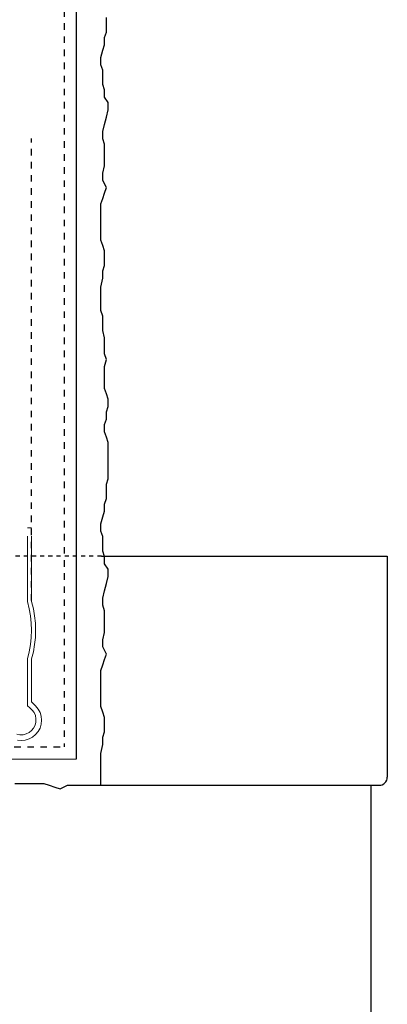
# Model space of a CAD drawing. Extents: x 2328 to 4112, y -11579 to -4841.
# Drawn here: x 2984 to 3029, y -10205 to -10084 of the extents above; entities that cross this region are included whole.
import ezdxf

# ---------------------------------------------------------------- set-up
doc = ezdxf.new("R2010")
doc.units = 0
doc.header["$LTSCALE"] = 0.1
for name, pattern in [('AUSGEZOGEN', [0]), ('MVS_STRICH', [48, 8, -8, 8, -8, 8, -8]), ('STRICHLINIE', [10, 5, -5])]:
    doc.linetypes.add(name, pattern=pattern)
doc.layers.add('Alsecco', color=7, linetype='AUSGEZOGEN', lineweight=18)
for name, color, linetype in [('Armierung', 6, 'CONTINUOUS'), ('Eckschiene', 6, 'CONTINUOUS'), ('Putz', 6, 'CONTINUOUS'), ('SICHTBARE', 7, 'CONTINUOUS'), ('UNSICHTBARE', 1, 'STRICHLINIE')]:
    doc.layers.add(name, color=color, linetype=linetype)

msp = doc.modelspace()

# ---------------------------------------------------------------- linework, layer by layer
at = {"layer": 'Alsecco', "lineweight": -3}
for p, q in [((2994.220478081511, -10150.03190110201), (3029.157119761695, -10150.03190110201)), ((3029.157119761695, -10150.03190110201), (3029.157119761695, -10177.03190110201)), ((2994.157119761695, -10178.03190110201), (3028.157119761695, -10178.03190110201)), ((3027.157119761695, -10178.03190110201), (3027.157119761695, -10312.16723005566))]:
    msp.add_line(p, q, dxfattribs=at)
msp.add_arc((3028.157119761695, -10177.03190110201), 1, 270, 0, dxfattribs=at)
at = {"layer": 'Armierung', "lineweight": -3}
for p, q in [((2991.157082952393, -10174.81090110201), (2991.157082952393, -10081.7181592843)), ((2940.30263132368, -10174.84212714347), (2991.157082952393, -10174.81090110201))]:
    msp.add_line(p, q, dxfattribs=at)
at = {"layer": 'Eckschiene', "color": 7, "linetype": 'AUSGEZOGEN', "lineweight": 13}
for p, q in [((2985.170927193677, -10146.5835252312), (2985.670927193779, -10146.5835252312)), ((2985.170927193677, -10155.58352523101), (2985.170927193677, -10147.5835252312)), ((2985.670927193779, -10147.5835252312), (2985.670927193779, -10155.58352523101)), ((2985.389327193671, -10156.45812523132), (2985.170927193677, -10155.58352523101)), ((2985.670927193779, -10155.58352523101), (2985.889327193773, -10156.45852523073)), ((2985.54522719388, -10157.33272523164), (2985.389327193671, -10156.45812523132)), ((2985.889327193773, -10156.45852523073), (2986.045227193527, -10157.33352523045)), ((2985.638827193553, -10158.20732523195), (2985.54522719388, -10157.33272523164)), ((2986.045227193527, -10157.33352523045), (2986.138827193655, -10158.208525232)), ((2985.669927193895, -10159.08182523151), (2985.638827193553, -10158.20732523195)), ((2985.638827193553, -10159.95652523077), (2985.669927193895, -10159.08182523151)), ((2986.138827193655, -10158.208525232), (2986.169927193542, -10159.08342523096)), ((2986.169927193542, -10159.08342523096), (2986.138827193655, -10159.95852523144)), ((2985.54522719388, -10160.83112523108), (2985.638827193553, -10159.95652523077)), ((2986.138827193655, -10159.95852523144), (2986.045227193527, -10160.83352523117)), ((2985.389327193671, -10161.7057252314), (2985.54522719388, -10160.83112523108)), ((2986.045227193527, -10160.83352523117), (2985.889327193773, -10161.70852523089)), ((2985.170927193677, -10162.58032523171), (2985.389327193671, -10161.7057252314)), ((2985.170927193677, -10168.33352523088), (2985.170927193677, -10162.58032523171)), ((2985.889327193773, -10161.70852523089), (2985.670927193779, -10162.58352523061)), ((2985.670927193779, -10162.58352523061), (2985.670927193779, -10167.83352523077)), ((2985.473827193628, -10168.56072523103), (2985.170927193677, -10168.33352523088)), ((2985.76122719379, -10168.82872523081), (2985.473827193628, -10168.56072523103)), ((2985.670927193779, -10167.83352523077), (2986.170927193881, -10168.33352523088)), ((2986.170927193881, -10168.33352523088), (2986.478627193547, -10168.70832523079)), ((2986.478627193547, -10168.70832523079), (2986.707427193606, -10169.13632523199)), ((2985.985227193679, -10169.15182523178), (2985.76122719379, -10168.82872523081)), ((2986.135527193538, -10169.51512523144), (2985.985227193679, -10169.15182523178)), ((2986.205127193726, -10169.90212523149), (2986.135527193538, -10169.51512523144)), ((2986.19092719383, -10170.29502523098), (2986.205127193726, -10169.90212523149)), ((2986.707427193606, -10169.13632523199), (2986.848227193887, -10169.60062523128)), ((2986.848227193887, -10169.60062523128), (2986.895827193904, -10170.08352523214)), ((2985.670927193779, -10171.33352523149), (2985.917427193554, -10171.02752523158)), ((2985.917427193554, -10171.02752523158), (2986.093527193872, -10170.67592523187)), ((2986.093527193872, -10170.67592523187), (2986.19092719383, -10170.29502523098)), ((2986.707427193606, -10171.03072523048), (2986.478627193547, -10171.45872523167)), ((2986.848227193887, -10170.56642523118), (2986.707427193606, -10171.03072523048)), ((2986.895827193904, -10170.08352523214), (2986.848227193887, -10170.56642523118)), ((2983.852927193594, -10171.79822523201), (2984.23992719364, -10171.86772523189)), ((2984.23992719364, -10171.86772523189), (2984.632027193867, -10171.85352523108)), ((2984.632027193867, -10171.85352523108), (2985.012927193849, -10171.75632523128)), ((2985.36762719351, -10172.37022523102), (2984.90322719391, -10172.51092523099)), ((2985.012927193849, -10171.75632523128), (2985.364527193552, -10171.58032523173)), ((2985.364527193552, -10171.58032523173), (2985.670927193779, -10171.33352523149)), ((2985.795627193794, -10172.14152523217), (2985.36762719351, -10172.37022523102)), ((2986.170927193881, -10171.83352523159), (2985.795627193794, -10172.14152523217)), ((2986.478627193547, -10171.45872523167), (2986.170927193881, -10171.83352523159)), ((2984.420327193503, -10172.5584252307), (2983.938627193594, -10172.51092523099)), ((2984.90322719391, -10172.51092523099), (2984.420327193503, -10172.5584252307))]:
    msp.add_line(p, q, dxfattribs=at)
at = {"layer": 'Putz', "color": 6, "linetype": 'AUSGEZOGEN', "lineweight": -3}
for p, q in [((2994.820019761696, -10085.11283705354), (2994.820019761696, -10084.22903705354)), ((2994.820019761696, -10085.99663705354), (2994.820019761696, -10085.11283705354)), ((2994.599119761696, -10086.65963705354), (2994.820019761696, -10085.99663705354)), ((2994.599119761696, -10087.54343705354), (2994.599119761696, -10086.65963705354)), ((2994.157119761697, -10089.09003705354), (2994.378119761696, -10088.20623705354)), ((2994.378119761696, -10088.20623705354), (2994.599119761696, -10087.54343705354)), ((2994.157119761697, -10089.97373705354), (2994.157119761697, -10089.09003705354)), ((2994.378119761696, -10090.63653705354), (2994.157119761697, -10089.97373705354)), ((2994.378119761696, -10091.52043705354), (2994.378119761696, -10090.63653705354)), ((2994.378119761696, -10092.40423705354), (2994.378119761696, -10091.52043705354)), ((2994.599119761696, -10093.06703705354), (2994.378119761696, -10092.40423705354)), ((2994.599119761696, -10093.95083705354), (2994.599119761696, -10093.06703705354)), ((2995.041019761696, -10094.61373705354), (2994.599119761696, -10093.95083705354)), ((2995.041019761696, -10095.49753705354), (2995.041019761696, -10094.61373705354)), ((2994.599119761696, -10097.26523705354), (2994.820019761696, -10096.38143705354)), ((2994.820019761696, -10096.38143705354), (2995.041019761696, -10095.49753705354)), ((2994.378119761696, -10098.14893705354), (2994.599119761696, -10097.26523705354)), ((2994.378119761696, -10099.03273705354), (2994.378119761696, -10098.14893705354)), ((2994.599119761696, -10099.69553705354), (2994.378119761696, -10099.03273705354)), ((2994.599119761696, -10100.57933705354), (2994.599119761696, -10099.69553705354)), ((2994.599119761696, -10101.46313705354), (2994.599119761696, -10100.57933705354)), ((2994.378119761696, -10103.23073705354), (2994.599119761696, -10102.34703705354)), ((2994.599119761696, -10102.34703705354), (2994.599119761696, -10101.46313705354)), ((2994.378119761696, -10104.11453705354), (2994.378119761696, -10103.23073705354)), ((2994.820019761696, -10104.99833705354), (2994.378119761696, -10104.11453705354)), ((2994.599119761696, -10105.66113705354), (2994.820019761696, -10104.99833705354)), ((2994.378119761696, -10106.32393705354), (2994.599119761696, -10105.66113705354)), ((2994.157119761697, -10106.98683705354), (2994.378119761696, -10106.32393705354)), ((2994.157119761697, -10107.87063705354), (2994.157119761697, -10106.98683705354)), ((2994.157119761697, -10108.75443705354), (2994.157119761697, -10107.87063705354)), ((2994.157119761697, -10109.63823705354), (2994.157119761697, -10108.75443705354)), ((2994.157119761697, -10110.52203705354), (2994.157119761697, -10109.63823705354)), ((2994.157119761697, -10111.40573705354), (2994.157119761697, -10110.52203705354)), ((2994.378119761696, -10112.06883705354), (2994.157119761697, -10111.40573705354)), ((2994.599119761696, -10112.73163705354), (2994.378119761696, -10112.06883705354)), ((2994.599119761696, -10113.61533705354), (2994.599119761696, -10112.73163705354)), ((2994.378119761696, -10115.16193705354), (2994.599119761696, -10114.49913705354)), ((2994.599119761696, -10114.49913705354), (2994.599119761696, -10113.61533705354)), ((2994.378119761696, -10116.04573705354), (2994.378119761696, -10115.16193705354)), ((2994.157119761697, -10117.15063705354), (2994.378119761696, -10116.04573705354)), ((2994.157119761697, -10118.03433705354), (2994.157119761697, -10117.15063705354)), ((2994.157119761697, -10119.13913705354), (2994.157119761697, -10118.03433705354)), ((2994.157119761697, -10120.02293705354), (2994.157119761697, -10119.13913705354)), ((2994.378119761696, -10120.68573705354), (2994.157119761697, -10120.02293705354)), ((2994.378119761696, -10121.56953705354), (2994.378119761696, -10120.68573705354)), ((2994.378119761696, -10122.45333705354), (2994.378119761696, -10121.56953705354)), ((2994.599119761696, -10123.33713705354), (2994.378119761696, -10122.45333705354)), ((2994.599119761696, -10124.22093705354), (2994.599119761696, -10123.33713705354)), ((2994.599119761696, -10125.32573705354), (2994.599119761696, -10124.22093705354)), ((2994.820019761696, -10125.98853705354), (2994.599119761696, -10125.32573705354)), ((2994.599119761696, -10126.87233705354), (2994.820019761696, -10125.98853705354)), ((2994.599119761696, -10127.75613705354), (2994.599119761696, -10126.87233705354)), ((2994.599119761696, -10128.63993705354), (2994.599119761696, -10127.75613705354)), ((2994.599119761696, -10129.52373705354), (2994.599119761696, -10128.63993705354)), ((2994.820019761696, -10130.18653705354), (2994.599119761696, -10129.52373705354)), ((2995.041019761696, -10130.84933705354), (2994.820019761696, -10130.18653705354)), ((2995.041019761696, -10131.73313705354), (2995.041019761696, -10130.84933705354)), ((2994.820019761696, -10132.39613705354), (2995.041019761696, -10131.73313705354)), ((2994.820019761696, -10133.27993705354), (2994.820019761696, -10132.39613705354)), ((2994.599119761696, -10133.94273705354), (2994.820019761696, -10133.27993705354)), ((2994.599119761696, -10134.82653705354), (2994.599119761696, -10133.94273705354)), ((2994.820019761696, -10135.48933705354), (2994.599119761696, -10134.82653705354)), ((2995.041019761696, -10136.15213705354), (2994.820019761696, -10135.48933705354)), ((2995.041019761696, -10137.03593705354), (2995.041019761696, -10136.15213705354)), ((2995.041019761696, -10137.91983705354), (2995.041019761696, -10137.03593705354)), ((2995.041019761696, -10138.80353705354), (2995.041019761696, -10137.91983705354)), ((2995.041019761696, -10139.68733705354), (2995.041019761696, -10138.80353705354)), ((2995.041019761696, -10140.57113705354), (2995.041019761696, -10139.68733705354)), ((2994.820019761696, -10141.23403705354), (2995.041019761696, -10140.57113705354)), ((2994.820019761696, -10142.11783705354), (2994.820019761696, -10141.23403705354)), ((2994.820019761696, -10143.00173705354), (2994.820019761696, -10142.11783705354)), ((2994.599119761696, -10143.66463705354), (2994.820019761696, -10143.00173705354)), ((2994.378119761696, -10145.21123705354), (2994.599119761696, -10144.54843705354)), ((2994.599119761696, -10144.54843705354), (2994.599119761696, -10143.66463705354)), ((2994.157119761697, -10146.09503705354), (2994.378119761696, -10145.21123705354)), ((2994.157119761697, -10146.97873705354), (2994.157119761697, -10146.09503705354)), ((2994.378119761696, -10147.64163705354), (2994.157119761697, -10146.97873705354)), ((2994.378119761696, -10148.52543705354), (2994.378119761696, -10147.64163705354)), ((2994.378119761696, -10149.40923705354), (2994.378119761696, -10148.52543705354)), ((2994.599119761696, -10150.07203705354), (2994.378119761696, -10149.40923705354)), ((2994.599119761696, -10150.95583705354), (2994.599119761696, -10150.07203705354)), ((2995.041019761696, -10151.61873705354), (2994.599119761696, -10150.95583705354)), ((2995.041019761696, -10152.50263705354), (2995.041019761696, -10151.61873705354)), ((2994.820019761696, -10153.38643705354), (2995.041019761696, -10152.50263705354)), ((2994.378119761696, -10155.15393705354), (2994.599119761696, -10154.27023705354)), ((2994.599119761696, -10154.27023705354), (2994.820019761696, -10153.38643705354)), ((2994.378119761696, -10156.03773705354), (2994.378119761696, -10155.15393705354)), ((2994.599119761696, -10156.70053705354), (2994.378119761696, -10156.03773705354)), ((2994.599119761696, -10157.58443705354), (2994.599119761696, -10156.70053705354)), ((2994.599119761696, -10158.46823705354), (2994.599119761696, -10157.58443705354)), ((2994.599119761696, -10159.35203705354), (2994.599119761696, -10158.46823705354)), ((2994.378119761696, -10160.23573705354), (2994.599119761696, -10159.35203705354)), ((2994.378119761696, -10161.11953705354), (2994.378119761696, -10160.23573705354)), ((2994.820019761696, -10162.00333705354), (2994.378119761696, -10161.11953705354)), ((2994.378119761696, -10163.32903705354), (2994.599119761696, -10162.66623705354)), ((2994.599119761696, -10162.66623705354), (2994.820019761696, -10162.00333705354)), ((2994.157119761697, -10163.99183705354), (2994.378119761696, -10163.32903705354)), ((2994.157119761697, -10164.87563705354), (2994.157119761697, -10163.99183705354)), ((2994.157119761697, -10165.75943705354), (2994.157119761697, -10164.87563705354)), ((2994.157119761697, -10166.64323705354), (2994.157119761697, -10165.75943705354)), ((2994.157119761697, -10167.52703705354), (2994.157119761697, -10166.64323705354)), ((2994.157119761697, -10168.41083705354), (2994.157119761697, -10167.52703705354)), ((2994.378119761696, -10169.07383705354), (2994.157119761697, -10168.41083705354)), ((2994.599119761696, -10169.73663705354), (2994.378119761696, -10169.07383705354)), ((2994.599119761696, -10170.62033705354), (2994.599119761696, -10169.73663705354)), ((2994.599119761696, -10171.50413705354), (2994.599119761696, -10170.62033705354)), ((2994.378119761696, -10172.16693705354), (2994.599119761696, -10171.50413705354)), ((2994.378119761696, -10173.05083705354), (2994.378119761696, -10172.16693705354)), ((2994.157119761697, -10174.15563705354), (2994.378119761696, -10173.05083705354)), ((2994.157119761695, -10178.03190110201), (2994.157119761697, -10174.15563705354)), ((2983.639425516642, -10177.810901102), (2984.523325516643, -10177.810901102)), ((2984.523325516643, -10177.810901102), (2985.407125516643, -10177.810901102)), ((2985.407125516643, -10177.810901102), (2986.290925516642, -10177.810901102)), ((2986.290925516642, -10177.810901102), (2987.174725516642, -10177.810901102)), ((2987.174725516642, -10177.810901102), (2987.837525516642, -10178.03190110201)), ((2987.837525516642, -10178.03190110201), (2988.500325516642, -10178.25290110201)), ((2988.500325516642, -10178.25290110201), (2989.163125516642, -10178.47380110201)), ((2989.163125516642, -10178.47380110201), (2990.047025516643, -10178.03190110201)), ((2990.047025516643, -10178.03190110201), (2994.157119761695, -10178.03190110201))]:
    msp.add_line(p, q, dxfattribs=at)
at = {"layer": 'SICHTBARE', "color": 6, "linetype": 'MVS_STRICH'}
for p, q in [((2989.657082952391, -10081.7181592843), (2989.657082952391, -10173.31090110201)), ((2985.670927193779, -10155.46604431106), (2985.670927193786, -10098.99506163949)), ((2937.156248165792, -10173.31090110201), (2989.657082952391, -10173.31090110201))]:
    msp.add_line(p, q, dxfattribs=at)
at = {"layer": 'UNSICHTBARE', "color": 1, "linetype": 'STRICHLINIE'}
msp.add_line((2994.220478081511, -10150.03190110201), (2899.156999564219, -10150.03190110201), dxfattribs=at)

doc.saveas('drawing.dxf')
